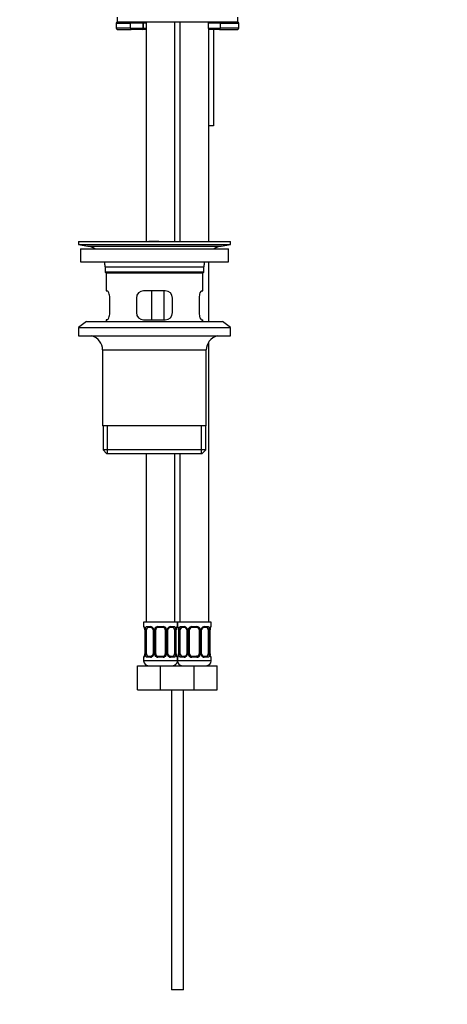
# Model space of a CAD drawing. Units: millimetres. Extents: x 0 to 1057, y 0 to 1792.
# Drawn here: x 529 to 706, y 681 to 1090 of the extents above; entities that cross this region are included whole.
import ezdxf
from ezdxf import colors
from ezdxf.entities.mleader import LeaderData, LeaderLine
from ezdxf.math import Vec2, Vec3

# ---------------------------------------------------------------- set-up
doc = ezdxf.new("R2010")
doc.units = ezdxf.units.MM
doc.layers.add('DV1_Défaut', color=7, linetype='Continuous')
doc.layers.add('Défaut', color=7, linetype='Continuous')

# ---------------------------------------------------------------- blocks, each defined once
blk = doc.blocks.new('_DOT')
at = {"color": 0}
blk.add_line((0, 0), (-1, 0), dxfattribs=at)
at = {"color": 0, "const_width": 0.333}
blk.add_lwpolyline([(-0.1665, 0, 1), (0.1665, 0, 1)], format="xyb", close=True, dxfattribs=at)
blk = doc.blocks.new('SE')
at = {"layer": 'DV1_Défaut', "color": 7, "linetype": 'Continuous'}
for p, q in [((568.54, 1088.06), (574.51, 1088.06)), ((568.54, 1088.06), (568.54, 1086.06)), ((569.04, 1090.56), (569.04, 1088.56)), ((619.04, 1088.56), (569.04, 1088.56)), ((574.89, 1088.56), (569.04, 1088.56)), ((574.51, 1086.06), (574.51, 1088.06)), ((579.8, 1088.06), (574.51, 1088.06)), ((579.98, 1088.06), (579.8, 1088.06)), ((579.8, 1086.06), (579.8, 1088.06)), ((579.98, 1086.06), (579.98, 1088.06)), ((581, 1088.06), (579.98, 1088.06)), ((581, 1088.56), (581, 997.56)), ((593, 997.56), (593, 1088.56)), ((595, 1088.56), (595, 997.56)), ((611.82, 1088.06), (606.73, 1088.06)), ((606.73, 1088.06), (606.73, 1086.06)), ((607, 1088.51), (607, 1088.56)), ((619.04, 1088.56), (611.47, 1088.56)), ((611.82, 1086.06), (611.82, 1088.06)), ((611.82, 1088.06), (619.54, 1088.06)), ((619.04, 1088.56), (619.04, 1090.56)), ((619.54, 1086.06), (619.54, 1088.06)), ((574.51, 1086.06), (568.54, 1086.06)), ((569.04, 1085.56), (574.89, 1085.56)), ((574.51, 1086.06), (579.8, 1086.06)), ((579.3, 1085.56), (574.89, 1085.56)), ((579.48, 1085.56), (579.3, 1085.56)), ((581, 1085.56), (579.48, 1085.56)), ((579.8, 1086.06), (579.98, 1086.06)), ((579.98, 1086.06), (581, 1086.06)), ((606.73, 1086.06), (611.82, 1086.06)), ((607, 997.56), (607, 1085.62)), ((607.23, 1085.56), (607, 1085.56)), ((611.47, 1085.56), (607.23, 1085.56)), ((609, 1085.56), (609, 1045.56)), ((611.47, 1085.56), (619.04, 1085.56)), ((619.54, 1086.06), (611.82, 1086.06)), ((609, 1045.56), (607, 1045.56)), ((553, 997.56), (616, 997.56)), ((553, 997.56), (553, 996.36)), ((585.33, 997.58), (585.33, 997.61)), ((585.33, 997.56), (585.33, 997.58)), ((586.33, 997.56), (586.33, 997.6)), ((616, 996.36), (616, 997.56)), ((553, 996.36), (616, 996.36)), ((553, 996.36), (556.89, 995.63)), ((553.75, 994.56), (615.25, 994.56)), ((553.75, 994.56), (553.75, 989.06)), ((556.89, 995.63), (612.11, 995.63)), ((612.11, 995.63), (616, 996.36)), ((615.25, 989.06), (615.25, 994.56)), ((553.75, 989.06), (615.25, 989.06)), ((607, 964.36), (607, 989.06)), ((564, 987.06), (605, 987.06)), ((564, 987.06), (564, 984.86)), ((605, 984.86), (564, 984.86)), ((564, 984.86), (564.3, 984.56)), ((564.3, 984.56), (604.7, 984.56)), ((564.5, 984.56), (564.5, 977.06)), ((604.5, 977.06), (604.5, 984.56)), ((604.7, 984.56), (605, 984.86)), ((605, 984.86), (605, 987.06)), ((564.5, 977.06), (565.01, 977.06)), ((589, 977.06), (580, 977.06)), ((583.43, 965.06), (583.43, 977.06)), ((588.37, 977.06), (588.37, 965.06)), ((603.99, 977.06), (604.5, 977.06)), ((565.96, 968.06), (565.96, 974.06)), ((577, 974.06), (577, 968.06)), ((592, 968.06), (592, 974.06)), ((603.04, 974.06), (603.04, 968.06)), ((556.25, 964.36), (553, 961.86)), ((556.25, 964.36), (612.75, 964.36)), ((565.01, 965.06), (564.5, 965.06)), ((564.5, 965.06), (564.5, 964.36)), ((580, 965.06), (589, 965.06)), ((603.99, 965.06), (604.5, 965.06)), ((604.5, 964.36), (604.5, 965.06)), ((616, 961.86), (612.75, 964.36)), ((553, 961.86), (616, 961.86)), ((553, 961.86), (553, 958.36)), ((616, 958.36), (616, 961.86)), ((553, 958.36), (616, 958.36)), ((563, 952.56), (606, 952.56)), ((563, 952.56), (563, 921.06)), ((606, 921.06), (606, 952.56)), ((607, 839.56), (607, 955.88)), ((606, 921.06), (563, 921.06)), ((563.15, 921.06), (563.15, 911.06)), ((565.02, 909.56), (565.02, 921.06)), ((603.98, 909.56), (603.98, 921.06)), ((605.85, 911.06), (605.85, 921.06)), ((605.85, 911.06), (563.15, 911.06)), ((563.15, 911.06), (564.65, 909.56)), ((604.35, 909.56), (605.85, 911.06)), ((564.65, 909.56), (604.35, 909.56)), ((581, 909.56), (581, 839.56)), ((593, 839.56), (593, 909.56)), ((595, 909.56), (595, 839.56)), ((594, 839.56), (580, 839.56)), ((580, 839.56), (580, 837.76)), ((580.08, 837.76), (580, 837.76)), ((581.36, 837.76), (582.86, 837.76)), ((585.94, 837.76), (588.06, 837.76)), ((591.14, 837.76), (592.64, 837.76)), ((594, 837.76), (593.92, 837.76)), ((608, 839.56), (594, 839.56)), ((594, 839.56), (594, 837.76)), ((594, 837.76), (594, 839.56)), ((594.08, 837.76), (594, 837.76)), ((595.36, 837.76), (596.86, 837.76)), ((599.94, 837.76), (602.06, 837.76)), ((605.14, 837.76), (606.64, 837.76)), ((607.92, 837.76), (608, 837.76)), ((608, 837.76), (608, 839.56)), ((580.48, 836.36), (580.45, 836.36)), ((580.45, 836.36), (580.45, 826.49)), ((580.48, 836.36), (580.48, 826.49)), ((580.59, 826.49), (580.59, 836.36)), ((581.2, 836.36), (580.59, 836.36)), ((581.2, 826.49), (581.2, 836.36)), ((583.09, 837.36), (581.68, 837.36)), ((583.95, 836.36), (584.18, 836.36)), ((583.95, 836.36), (583.95, 826.49)), ((584.18, 836.36), (584.18, 826.49)), ((584.46, 826.49), (584.46, 836.36)), ((585, 836.36), (584.46, 836.36)), ((585, 826.49), (585, 836.36)), ((588, 837.36), (586, 837.36)), ((589, 836.36), (589, 826.49)), ((589, 836.36), (589.54, 836.36)), ((589.54, 836.36), (589.54, 826.49)), ((589.81, 826.49), (589.81, 836.36)), ((590.05, 836.36), (589.81, 836.36)), ((590.05, 826.49), (590.05, 836.36)), ((592.32, 837.36), (590.91, 837.36)), ((592.8, 836.36), (592.8, 826.49)), ((592.8, 836.36), (593.41, 836.36)), ((593.41, 836.36), (593.41, 826.49)), ((593.52, 826.49), (593.52, 836.36)), ((593.52, 836.36), (593.55, 836.36)), ((593.55, 826.49), (593.55, 836.36)), ((594.48, 836.36), (594.45, 836.36)), ((594.45, 836.36), (594.45, 826.49)), ((594.48, 836.36), (594.48, 826.49)), ((594.59, 826.49), (594.59, 836.36)), ((595.2, 836.36), (594.59, 836.36)), ((595.2, 826.49), (595.2, 836.36)), ((597.09, 837.36), (595.68, 837.36)), ((597.95, 836.36), (598.18, 836.36)), ((597.95, 836.36), (597.95, 826.49)), ((598.18, 836.36), (598.18, 826.49)), ((598.46, 826.49), (598.46, 836.36)), ((599, 836.36), (598.46, 836.36)), ((599, 826.49), (599, 836.36)), ((602, 837.36), (600, 837.36)), ((603, 836.36), (603, 826.49)), ((603, 836.36), (603.54, 836.36)), ((603.54, 836.36), (603.54, 826.49)), ((603.81, 826.49), (603.81, 836.36)), ((604.05, 836.36), (603.81, 836.36)), ((604.05, 826.49), (604.05, 836.36)), ((606.32, 837.36), (604.91, 837.36)), ((606.8, 836.36), (606.8, 826.49)), ((606.8, 836.36), (607.41, 836.36)), ((607.41, 836.36), (607.41, 826.49)), ((607.52, 826.49), (607.52, 836.36)), ((607.52, 836.36), (607.55, 836.36)), ((607.55, 826.49), (607.55, 836.36)), ((580.45, 826.49), (580.48, 826.49)), ((580.59, 826.49), (581.2, 826.49)), ((581.68, 825.49), (583.09, 825.49)), ((584.18, 826.49), (583.95, 826.49)), ((584.46, 826.49), (585, 826.49)), ((586, 825.49), (588, 825.49)), ((589.54, 826.49), (589, 826.49)), ((589.81, 826.49), (590.05, 826.49)), ((590.91, 825.49), (592.32, 825.49)), ((593.41, 826.49), (592.8, 826.49)), ((593.55, 826.49), (593.52, 826.49)), ((594.45, 826.49), (594.48, 826.49)), ((594.59, 826.49), (595.2, 826.49)), ((595.68, 825.49), (597.09, 825.49)), ((598.18, 826.49), (597.95, 826.49)), ((598.46, 826.49), (599, 826.49)), ((600, 825.49), (602, 825.49)), ((603.54, 826.49), (603, 826.49)), ((603.81, 826.49), (604.05, 826.49)), ((604.91, 825.49), (606.32, 825.49)), ((607.41, 826.49), (606.8, 826.49)), ((607.55, 826.49), (607.52, 826.49)), ((577.5, 821.56), (587, 821.56)), ((577.5, 811.56), (577.5, 821.56)), ((580, 825.09), (580.08, 825.09)), ((580, 825.09), (580, 823.56)), ((594, 823.56), (580, 823.56)), ((582.86, 825.09), (581.36, 825.09)), ((588.06, 825.09), (585.94, 825.09)), ((587, 821.56), (594, 821.56)), ((587, 811.56), (587, 821.56)), ((592.64, 825.09), (591.14, 825.09)), ((593.92, 825.09), (594, 825.09)), ((594, 825.09), (594.08, 825.09)), ((594, 825.09), (594, 823.56)), ((594, 823.56), (594, 825.09)), ((608, 823.56), (594, 823.56)), ((594, 821.56), (601, 821.56)), ((596.86, 825.09), (595.36, 825.09)), ((602.06, 825.09), (599.94, 825.09)), ((601, 821.56), (610.5, 821.56)), ((601, 811.56), (601, 821.56)), ((606.64, 825.09), (605.14, 825.09)), ((607.92, 825.09), (608, 825.09)), ((608, 823.56), (608, 825.09)), ((610.5, 811.56), (610.5, 821.56)), ((577.5, 811.56), (587, 811.56)), ((587, 811.56), (594, 811.56)), ((591.5, 811.56), (591.5, 687.06)), ((594, 811.56), (601, 811.56)), ((596.5, 687.06), (596.5, 811.56)), ((601, 811.56), (610.5, 811.56)), ((596.5, 687.06), (591.5, 687.06))]:
    blk.add_line(p, q, dxfattribs=at)
for centre, radius, start, end in [((569.04, 1088.06), 0.5, 90, 180), ((579.3, 1088.06), 0.5, 0, 90), ((607.23, 1088.06), 0.5, 90, 180), ((619.04, 1088.06), 0.5, 0, 90), ((569.04, 1086.06), 0.5, 180, 270), ((579.3, 1086.06), 0.5, 270, 0), ((607.23, 1086.06), 0.5, 180, 270), ((619.04, 1086.06), 0.5, 270, 0), ((584.5, 921.2), 76.39, 89.3755, 91.7282), ((584.5, 921.2), 76.41, 88.6257, 89.3757), ((555.28, 987.06), 8.72, 59.3385, 79.3603), ((613.72, 987.06), 8.72, 100.6397, 120.6615), ((555.28, 987.06), 8.72, 0, 13.2609), ((613.72, 987.06), 8.72, 166.7391, 180), ((580, 974.06), 3, 90, 180), ((589, 974.06), 3, 0, 90), ((580, 968.06), 3, 180, 270), ((589, 968.06), 3, 270, 0), ((557, 952.56), 6, 0, 75.1649), ((612, 952.56), 6, 104.8351, 180), ((580.4, 837.76), 0.4, 180, 250.9141), ((582.79, 836.38), 1.39, 25.1473, 87.3249), ((585.92, 836.27), 1.49, 89.2905, 152.1251), ((588.08, 836.27), 1.49, 27.8747, 90.7097), ((591.21, 836.38), 1.39, 92.6748, 154.853), ((593.6, 837.76), 0.4, 289.6378, 0), ((594.4, 837.76), 0.4, 180, 250.9141), ((596.79, 836.38), 1.39, 25.1473, 87.3249), ((599.92, 836.27), 1.49, 89.2905, 152.1251), ((602.08, 836.27), 1.49, 27.8747, 90.7097), ((605.21, 836.38), 1.39, 92.6748, 154.853), ((607.6, 837.76), 0.4, 289.6378, 0), ((577.58, 836.39), 2.87, 359.5198, 10.1961), ((577.13, 836.37), 3.35, 359.8705, 10.2708), ((583.37, 836.38), 2.78, 167.8078, 180.3687), ((583.01, 836.47), 0.9, 21.8423, 84.7085), ((583.13, 836.42), 0.812, 356.1067, 27.8411), ((582.81, 836.37), 1.38, 359.8791, 25.9211), ((585.8, 836.37), 1.34, 153.3511, 180.1815), ((586, 836.36), 1, 154.4167, 180), ((586, 836.36), 1, 90, 154.4167), ((588, 836.36), 1, 25.5833, 90), ((588, 836.36), 1, 0, 25.5833), ((588.2, 836.37), 1.34, 359.817, 26.6505), ((591.19, 836.37), 1.38, 154.0799, 180.1199), ((591, 836.39), 0.941, 154.238, 181.5892), ((590.63, 836.38), 2.78, 359.628, 12.1955), ((596.87, 836.37), 3.35, 169.7304, 180.1284), ((596.44, 836.39), 2.89, 169.8265, 180.4309), ((591.58, 836.39), 2.87, 359.5198, 10.1961), ((591.13, 836.37), 3.35, 359.8705, 10.2708), ((597.37, 836.38), 2.78, 167.8078, 180.3687), ((597.01, 836.47), 0.9, 21.8423, 84.7085), ((597.13, 836.42), 0.812, 356.1067, 27.8411), ((596.81, 836.37), 1.38, 359.8791, 25.9211), ((599.8, 836.37), 1.34, 153.3511, 180.1815), ((600, 836.36), 1, 154.4167, 180), ((600, 836.36), 1, 90, 154.4167), ((602, 836.36), 1, 25.5833, 90), ((602, 836.36), 1, 0, 25.5833), ((602.2, 836.37), 1.34, 359.817, 26.6505), ((605.19, 836.37), 1.38, 154.0799, 180.1199), ((605, 836.39), 0.941, 154.238, 181.5892), ((604.63, 836.38), 2.78, 359.628, 12.1955), ((610.87, 836.37), 3.35, 169.7304, 180.1284), ((610.44, 836.39), 2.89, 169.8265, 180.4309), ((580.4, 825.09), 0.4, 109.6217, 180), ((577.56, 826.47), 2.89, 349.8228, 0.4381), ((577.13, 826.48), 3.35, 349.7304, 0.1284), ((583.37, 826.47), 2.78, 179.628, 192.1955), ((582.79, 826.47), 1.39, 272.6748, 334.853), ((583, 826.46), 0.94, 334.2377, 1.6303), ((582.81, 826.49), 1.38, 334.0799, 0.1199), ((585.8, 826.48), 1.34, 179.817, 206.6505), ((585.92, 826.58), 1.49, 207.8747, 270.7097), ((586, 826.49), 1, 180, 205.5833), ((586, 826.49), 1, 205.5833, 270), ((588, 826.49), 1, 270, 334.4167), ((588.08, 826.58), 1.49, 269.2905, 332.1251), ((588, 826.49), 1, 334.4167, 0), ((588.2, 826.48), 1.34, 333.3511, 0.1815), ((591.19, 826.49), 1.38, 179.8791, 205.9211), ((591.21, 826.47), 1.39, 205.1473, 267.3249), ((590.87, 826.43), 0.812, 176.1033, 207.84), ((590.98, 826.39), 0.9, 201.8264, 264.7077), ((590.63, 826.47), 2.78, 347.8078, 0.3687), ((596.87, 826.48), 3.35, 179.8705, 190.2708), ((596.42, 826.46), 2.87, 179.5128, 190.1992), ((593.6, 825.09), 0.4, 0, 70.8403), ((594.4, 825.09), 0.4, 109.6217, 180), ((591.56, 826.47), 2.89, 349.8228, 0.4381), ((591.13, 826.48), 3.35, 349.7304, 0.1284), ((597.37, 826.47), 2.78, 179.628, 192.1955), ((596.79, 826.47), 1.39, 272.6748, 334.853), ((597, 826.46), 0.94, 334.2377, 1.6303), ((596.81, 826.49), 1.38, 334.0799, 0.1199), ((599.8, 826.48), 1.34, 179.817, 206.6505), ((599.92, 826.58), 1.49, 207.8747, 270.7097), ((600, 826.49), 1, 180, 205.5833), ((600, 826.49), 1, 205.5833, 270), ((602, 826.49), 1, 270, 334.4167), ((602.08, 826.58), 1.49, 269.2905, 332.1251), ((602, 826.49), 1, 334.4167, 0), ((602.2, 826.48), 1.34, 333.3511, 0.1815), ((605.19, 826.49), 1.38, 179.8791, 205.9211), ((605.21, 826.47), 1.39, 205.1473, 267.3249), ((604.87, 826.43), 0.812, 176.1033, 207.84), ((604.98, 826.39), 0.9, 201.8264, 264.7077), ((604.63, 826.47), 2.78, 347.8078, 0.3687), ((610.87, 826.48), 3.35, 179.8705, 190.2708), ((610.42, 826.46), 2.87, 179.5128, 190.1992), ((607.6, 825.09), 0.4, 0, 70.8403), ((582, 823.56), 2, 180, 270), ((592, 823.56), 2, 270, 0), ((596, 823.56), 2, 180, 270), ((606, 823.56), 2, 270, 0)]:
    blk.add_arc(centre, radius, start, end, dxfattribs=at)
for centre, major_axis, ratio, start_param, end_param in [((574.89, 1088.06), (0, -0.5), 0.766044, 3.141593, 4.712389), ((579.48, 1088.06), (0, -0.5), 0.993957, 1.570796, 3.141593), ((611.47, 1088.06), (0, 0.5), 0.697119, 4.712389, 6.283185), ((574.89, 1086.06), (0, 0.5), 0.766044, 1.570796, 3.141593), ((579.48, 1086.06), (0, -0.5), 0.993957, 0, 1.570796), ((611.47, 1086.06), (0, 0.5), 0.697119, 3.141593, 4.712389), ((580.48, 837.76), (0, -0.4), 0.988455, 4.712389, 5.585155), ((581.68, 837.76), (0, -0.4), 0.806081, 4.712389, 6.283185), ((583.09, 837.76), (0, -0.4), 0.591806, 4.712389, 6.283185), ((586, 837.76), (0, -0.4), 0.151515, 4.712389, 6.283185), ((588, 837.76), (0, -0.4), 0.151515, 0, 1.570796), ((590.91, 837.76), (0, -0.4), 0.591806, 0, 1.570796), ((592.32, 837.76), (0, -0.4), 0.806081, 0, 1.570796), ((593.52, 837.76), (0, -0.4), 0.988455, 0.702549, 1.570796), ((594.48, 837.76), (0, -0.4), 0.988455, 4.712389, 5.585155), ((595.68, 837.76), (0, -0.4), 0.806081, 4.712389, 6.283185), ((597.09, 837.76), (0, -0.4), 0.591806, 4.712389, 6.283185), ((600, 837.76), (0, -0.4), 0.151515, 4.712389, 6.283185), ((602, 837.76), (0, -0.4), 0.151515, 0, 1.570796), ((604.91, 837.76), (0, -0.4), 0.591806, 0, 1.570796), ((606.32, 837.76), (0, -0.4), 0.806081, 0, 1.570796), ((607.52, 837.76), (0, -0.4), 0.988455, 0.702549, 1.570796), ((580.8, 836.97), (0.394, 0.069), 0.426558, 2.752818, 3.153475), ((581.02, 836.97), (0.391, -0.084), 0.411702, 3.62283, 5.508006), ((581.91, 836.36), (0, -1), 0.707107, 4.265876, 4.712389), ((581.91, 836.36), (0, -1), 0.707107, 3.141593, 4.265876), ((584.22, 836.97), (0.363, 0.168), 0.191543, 1.963754, 3.148263), ((584.74, 836.97), (0.361, -0.173), 0.155676, 4.398009, 6.283185), ((589.26, 836.97), (-0.361, -0.173), 0.155676, 0, 1.885177), ((589.78, 836.97), (-0.363, 0.168), 0.191543, 3.138403, 4.319431), ((592.09, 836.36), (0, 1), 0.707107, 5.158902, 6.283185), ((592.98, 836.97), (-0.391, -0.084), 0.411702, 0.775179, 2.660356), ((592.09, 836.36), (0, 1), 0.707107, 4.712389, 5.158902), ((593.2, 836.97), (-0.394, 0.069), 0.426558, 3.129398, 3.530367), ((594.8, 836.97), (0.394, 0.069), 0.426558, 2.752818, 3.153475), ((595.02, 836.97), (0.391, -0.084), 0.411702, 3.62283, 5.508006), ((595.91, 836.36), (0, -1), 0.707107, 4.265876, 4.712389), ((595.91, 836.36), (0, -1), 0.707107, 3.141593, 4.265876), ((598.22, 836.97), (0.363, 0.168), 0.191543, 1.963754, 3.148263), ((598.74, 836.97), (0.361, -0.173), 0.155676, 4.398009, 6.283185), ((603.26, 836.97), (-0.361, -0.173), 0.155676, 0, 1.885177), ((603.78, 836.97), (-0.363, 0.168), 0.191543, 3.138403, 4.319431), ((606.09, 836.36), (0, 1), 0.707107, 5.158902, 6.283185), ((606.98, 836.97), (-0.391, -0.084), 0.411702, 0.775179, 2.660356), ((606.09, 836.36), (0, 1), 0.707107, 4.712389, 5.158902), ((607.2, 836.97), (-0.394, 0.069), 0.426558, 3.129398, 3.530367), ((580.48, 825.09), (0, -0.4), 0.988455, 3.828099, 4.712389), ((580.8, 825.88), (0.394, -0.069), 0.426558, 3.129379, 3.530367), ((581.02, 825.88), (-0.391, -0.084), 0.411702, 3.916772, 5.801948), ((581.91, 826.49), (0, -1), 0.707107, 4.712389, 5.158902), ((581.91, 826.49), (0, -1), 0.707107, 5.158902, 6.283185), ((581.68, 825.09), (0, -0.4), 0.806081, 3.141593, 4.712389), ((583.09, 825.09), (0, -0.4), 0.591806, 3.141593, 4.712389), ((584.22, 825.88), (0.363, -0.168), 0.191543, 3.135906, 4.319431), ((584.74, 825.88), (-0.361, -0.173), 0.155676, 3.141593, 5.026769), ((586, 825.09), (0, -0.4), 0.151515, 3.141593, 4.712389), ((588, 825.09), (0, -0.4), 0.151515, 1.570796, 3.141593), ((589.26, 825.88), (0.361, -0.173), 0.155676, 1.256416, 3.141593), ((589.78, 825.88), (-0.363, -0.168), 0.191543, 1.963754, 3.152445), ((590.91, 825.09), (0, -0.4), 0.591806, 1.570796, 3.141593), ((592.09, 826.49), (0, 1), 0.707107, 3.141593, 4.265876), ((592.32, 825.09), (0, -0.4), 0.806081, 1.570796, 3.141593), ((592.09, 826.49), (0, 1), 0.707107, 4.265876, 4.712389), ((592.98, 825.88), (0.391, -0.084), 0.411702, 0.481237, 2.366414), ((593.2, 825.88), (-0.394, -0.069), 0.426558, 2.752818, 3.154055), ((593.52, 825.09), (0, -0.4), 0.988455, 1.570796, 2.457794), ((594.48, 825.09), (0, -0.4), 0.988455, 3.828099, 4.712389), ((594.8, 825.88), (0.394, -0.069), 0.426558, 3.129379, 3.530367), ((595.02, 825.88), (-0.391, -0.084), 0.411702, 3.916772, 5.801948), ((595.91, 826.49), (0, -1), 0.707107, 4.712389, 5.158902), ((595.91, 826.49), (0, -1), 0.707107, 5.158902, 6.283185), ((595.68, 825.09), (0, -0.4), 0.806081, 3.141593, 4.712389), ((597.09, 825.09), (0, -0.4), 0.591806, 3.141593, 4.712389), ((598.22, 825.88), (0.363, -0.168), 0.191543, 3.135906, 4.319431), ((598.74, 825.88), (-0.361, -0.173), 0.155676, 3.141593, 5.026769), ((600, 825.09), (0, -0.4), 0.151515, 3.141593, 4.712389), ((602, 825.09), (0, -0.4), 0.151515, 1.570796, 3.141593), ((603.26, 825.88), (0.361, -0.173), 0.155676, 1.256416, 3.141593), ((603.78, 825.88), (-0.363, -0.168), 0.191543, 1.963754, 3.152445), ((604.91, 825.09), (0, -0.4), 0.591806, 1.570796, 3.141593), ((606.09, 826.49), (0, 1), 0.707107, 3.141593, 4.265876), ((606.32, 825.09), (0, -0.4), 0.806081, 1.570796, 3.141593), ((606.09, 826.49), (0, 1), 0.707107, 4.265876, 4.712389), ((606.98, 825.88), (0.391, -0.084), 0.411702, 0.481237, 2.366414), ((607.2, 825.88), (-0.394, -0.069), 0.426558, 2.752818, 3.154055), ((607.52, 825.09), (0, -0.4), 0.988455, 1.570796, 2.457794)]:
    blk.add_ellipse(centre, major_axis=major_axis, ratio=ratio, start_param=start_param, end_param=end_param, dxfattribs=at)
for points, knots in [([(565.96, 974.06), (565.96, 974.88), (565.81, 975.66), (565.43, 976.75), (565.19, 977.06), (565.01, 977.06)], [0, 0, 0, 0, 0.5, 0.5, 1, 1, 1, 1]), ([(603.99, 977.06), (603.8, 977.06), (603.57, 976.75), (603.18, 975.66), (603.04, 974.88), (603.04, 974.06)], [0, 0, 0, 0, 0.5, 0.5, 1, 1, 1, 1]), ([(565.01, 965.06), (565.19, 965.06), (565.43, 965.38), (565.81, 966.47), (565.96, 967.25), (565.96, 968.06)], [0, 0, 0, 0, 0.5, 0.5, 1, 1, 1, 1]), ([(603.04, 968.06), (603.04, 967.25), (603.18, 966.47), (603.57, 965.38), (603.8, 965.06), (603.99, 965.06)], [0, 0, 0, 0, 0.5, 0.5, 1, 1, 1, 1]), ([(580.08, 837.76), (580.1, 837.76), (580.13, 837.75), (580.18, 837.68), (580.21, 837.62), (580.28, 837.49), (580.31, 837.4), (580.37, 837.2), (580.4, 837.09), (580.42, 836.97)], [0, 0, 0, 0, 0.25, 0.25, 0.5, 0.5, 0.75, 0.75, 1, 1, 1, 1]), ([(580.23, 837.47), (580.23, 837.47), (580.23, 837.47), (580.25, 837.44), (580.28, 837.36), (580.33, 837.24), (580.37, 837.08), (580.39, 836.96), (580.4, 836.9)], [0, 0, 0, 0, 0.056833, 0.205564, 0.383481, 0.594335, 0.823058, 1, 1, 1, 1]), ([(580.65, 836.97), (580.68, 837.09), (580.72, 837.2), (580.81, 837.4), (580.86, 837.48), (580.98, 837.62), (581.05, 837.67), (581.19, 837.75), (581.27, 837.76), (581.36, 837.76)], [0, 0, 0, 0, 0.25, 0.25, 0.5, 0.5, 0.75, 0.75, 1, 1, 1, 1]), ([(592.64, 837.76), (592.73, 837.76), (592.8, 837.75), (592.95, 837.68), (593.02, 837.62), (593.14, 837.49), (593.19, 837.4), (593.28, 837.2), (593.32, 837.09), (593.35, 836.97)], [0, 0, 0, 0, 0.25, 0.25, 0.5, 0.5, 0.75, 0.75, 1, 1, 1, 1]), ([(593.57, 836.97), (593.6, 837.09), (593.63, 837.2), (593.69, 837.4), (593.72, 837.48), (593.78, 837.62), (593.82, 837.67), (593.87, 837.75), (593.9, 837.76), (593.92, 837.76)], [0, 0, 0, 0, 0.25, 0.25, 0.5, 0.5, 0.75, 0.75, 1, 1, 1, 1]), ([(593.59, 836.9), (593.61, 836.96), (593.63, 837.08), (593.68, 837.25), (593.72, 837.37), (593.76, 837.45), (593.77, 837.47), (593.77, 837.47), (593.77, 837.47)], [0, 0, 0, 0, 0.1832542, 0.4174829, 0.6322237, 0.8257554, 0.9791795, 1, 1, 1, 1]), ([(594.08, 837.76), (594.1, 837.76), (594.13, 837.75), (594.18, 837.68), (594.21, 837.62), (594.28, 837.49), (594.31, 837.4), (594.37, 837.2), (594.4, 837.09), (594.42, 836.97)], [0, 0, 0, 0, 0.25, 0.25, 0.5, 0.5, 0.75, 0.75, 1, 1, 1, 1]), ([(594.23, 837.47), (594.23, 837.47), (594.23, 837.47), (594.25, 837.44), (594.28, 837.36), (594.33, 837.24), (594.37, 837.08), (594.39, 836.96), (594.4, 836.9)], [0, 0, 0, 0, 0.056833, 0.205564, 0.383481, 0.594335, 0.823058, 1, 1, 1, 1]), ([(594.65, 836.97), (594.68, 837.09), (594.72, 837.2), (594.81, 837.4), (594.86, 837.48), (594.98, 837.62), (595.05, 837.67), (595.19, 837.75), (595.27, 837.76), (595.36, 837.76)], [0, 0, 0, 0, 0.25, 0.25, 0.5, 0.5, 0.75, 0.75, 1, 1, 1, 1]), ([(606.64, 837.76), (606.73, 837.76), (606.8, 837.75), (606.95, 837.68), (607.02, 837.62), (607.14, 837.49), (607.19, 837.4), (607.28, 837.2), (607.32, 837.09), (607.35, 836.97)], [0, 0, 0, 0, 0.25, 0.25, 0.5, 0.5, 0.75, 0.75, 1, 1, 1, 1]), ([(607.57, 836.97), (607.6, 837.09), (607.63, 837.2), (607.69, 837.4), (607.72, 837.48), (607.78, 837.62), (607.82, 837.67), (607.87, 837.75), (607.9, 837.76), (607.92, 837.76)], [0, 0, 0, 0, 0.25, 0.25, 0.5, 0.5, 0.75, 0.75, 1, 1, 1, 1]), ([(607.59, 836.9), (607.61, 836.96), (607.63, 837.08), (607.68, 837.25), (607.72, 837.37), (607.76, 837.45), (607.77, 837.47), (607.77, 837.47), (607.77, 837.47)], [0, 0, 0, 0, 0.183254, 0.417483, 0.632224, 0.825755, 0.979179, 1, 1, 1, 1]), ([(581.68, 837.36), (581.63, 837.36), (581.58, 837.35), (581.49, 837.3), (581.45, 837.26), (581.35, 837.11), (581.3, 836.97), (581.27, 836.8)], [0, 0, 0, 0, 0.25, 0.25, 0.5, 0.5, 1, 1, 1, 1]), ([(590.15, 836.8), (590.18, 836.86), (590.24, 836.97), (590.38, 837.13), (590.54, 837.26), (590.71, 837.34), (590.84, 837.37), (590.89, 837.36), (590.9, 837.36)], [0, 0, 0, 0, 0.156343, 0.353018, 0.554074, 0.754644, 0.952996, 1, 1, 1, 1]), ([(592.73, 836.8), (592.71, 836.88), (592.7, 836.96), (592.65, 837.1), (592.62, 837.16), (592.52, 837.31), (592.43, 837.36), (592.32, 837.36)], [0, 0, 0, 0, 0.25, 0.25, 0.5, 0.5, 1, 1, 1, 1]), ([(595.68, 837.36), (595.63, 837.36), (595.58, 837.35), (595.49, 837.3), (595.45, 837.26), (595.35, 837.11), (595.3, 836.97), (595.27, 836.8)], [0, 0, 0, 0, 0.25, 0.25, 0.5, 0.5, 1, 1, 1, 1]), ([(604.15, 836.8), (604.18, 836.86), (604.24, 836.97), (604.38, 837.13), (604.54, 837.26), (604.71, 837.34), (604.84, 837.37), (604.89, 837.36), (604.9, 837.36)], [0, 0, 0, 0, 0.156343, 0.353018, 0.554074, 0.754644, 0.952996, 1, 1, 1, 1]), ([(606.73, 836.8), (606.71, 836.88), (606.7, 836.96), (606.65, 837.1), (606.62, 837.16), (606.52, 837.31), (606.43, 837.36), (606.32, 837.36)], [0, 0, 0, 0, 0.25, 0.25, 0.5, 0.5, 1, 1, 1, 1]), ([(580.42, 825.88), (580.4, 825.76), (580.37, 825.65), (580.31, 825.45), (580.28, 825.37), (580.21, 825.23), (580.18, 825.18), (580.13, 825.11), (580.1, 825.09), (580.08, 825.09)], [0, 0, 0, 0, 0.25, 0.25, 0.5, 0.5, 0.75, 0.75, 1, 1, 1, 1]), ([(580.4, 825.96), (580.39, 825.89), (580.37, 825.77), (580.32, 825.61), (580.28, 825.48), (580.24, 825.41), (580.23, 825.38), (580.23, 825.38), (580.23, 825.38)], [0, 0, 0, 0, 0.183079, 0.417358, 0.632145, 0.825718, 0.979175, 1, 1, 1, 1]), ([(581.36, 825.09), (581.27, 825.09), (581.2, 825.11), (581.05, 825.18), (580.98, 825.23), (580.86, 825.37), (580.81, 825.45), (580.72, 825.65), (580.68, 825.76), (580.65, 825.88)], [0, 0, 0, 0, 0.25, 0.25, 0.5, 0.5, 0.75, 0.75, 1, 1, 1, 1]), ([(581.27, 826.06), (581.28, 825.97), (581.3, 825.89), (581.35, 825.75), (581.38, 825.69), (581.48, 825.54), (581.57, 825.49), (581.68, 825.49)], [0, 0, 0, 0, 0.25, 0.25, 0.5, 0.5, 1, 1, 1, 1]), ([(583.85, 826.05), (583.82, 825.99), (583.76, 825.88), (583.62, 825.72), (583.46, 825.59), (583.29, 825.52), (583.16, 825.49), (583.11, 825.49), (583.09, 825.49)], [0, 0, 0, 0, 0.156003, 0.35276, 0.553901, 0.754555, 0.95299, 1, 1, 1, 1]), ([(592.32, 825.49), (592.37, 825.49), (592.42, 825.5), (592.51, 825.55), (592.55, 825.59), (592.65, 825.74), (592.7, 825.88), (592.73, 826.06)], [0, 0, 0, 0, 0.25, 0.25, 0.5, 0.5, 1, 1, 1, 1]), ([(593.35, 825.88), (593.32, 825.76), (593.28, 825.65), (593.19, 825.45), (593.14, 825.37), (593.02, 825.23), (592.95, 825.18), (592.8, 825.11), (592.72, 825.09), (592.64, 825.09)], [0, 0, 0, 0, 0.25, 0.25, 0.5, 0.5, 0.75, 0.75, 1, 1, 1, 1]), ([(593.92, 825.09), (593.9, 825.09), (593.87, 825.11), (593.82, 825.18), (593.78, 825.23), (593.72, 825.37), (593.69, 825.45), (593.63, 825.65), (593.6, 825.76), (593.57, 825.88)], [0, 0, 0, 0, 0.25, 0.25, 0.5, 0.5, 0.75, 0.75, 1, 1, 1, 1]), ([(593.77, 825.38), (593.77, 825.38), (593.77, 825.39), (593.75, 825.42), (593.72, 825.49), (593.67, 825.62), (593.63, 825.78), (593.61, 825.89), (593.59, 825.96)], [0, 0, 0, 0, 0.056841, 0.205593, 0.383534, 0.594417, 0.823172, 1, 1, 1, 1]), ([(594.42, 825.88), (594.4, 825.76), (594.37, 825.65), (594.31, 825.45), (594.28, 825.37), (594.21, 825.23), (594.18, 825.18), (594.13, 825.11), (594.1, 825.09), (594.08, 825.09)], [0, 0, 0, 0, 0.25, 0.25, 0.5, 0.5, 0.75, 0.75, 1, 1, 1, 1]), ([(594.4, 825.96), (594.39, 825.89), (594.37, 825.77), (594.32, 825.61), (594.28, 825.48), (594.24, 825.41), (594.23, 825.38), (594.23, 825.38), (594.23, 825.38)], [0, 0, 0, 0, 0.183079, 0.417358, 0.632145, 0.825718, 0.979175, 1, 1, 1, 1]), ([(595.36, 825.09), (595.27, 825.09), (595.2, 825.11), (595.05, 825.18), (594.98, 825.23), (594.86, 825.37), (594.81, 825.45), (594.72, 825.65), (594.68, 825.76), (594.65, 825.88)], [0, 0, 0, 0, 0.25, 0.25, 0.5, 0.5, 0.75, 0.75, 1, 1, 1, 1]), ([(595.27, 826.06), (595.28, 825.97), (595.3, 825.89), (595.35, 825.75), (595.38, 825.69), (595.48, 825.54), (595.57, 825.49), (595.68, 825.49)], [0, 0, 0, 0, 0.25, 0.25, 0.5, 0.5, 1, 1, 1, 1]), ([(597.85, 826.05), (597.82, 825.99), (597.76, 825.88), (597.62, 825.72), (597.46, 825.59), (597.29, 825.52), (597.16, 825.49), (597.11, 825.49), (597.09, 825.49)], [0, 0, 0, 0, 0.156003, 0.35276, 0.553901, 0.754555, 0.95299, 1, 1, 1, 1]), ([(606.32, 825.49), (606.37, 825.49), (606.42, 825.5), (606.51, 825.55), (606.55, 825.59), (606.65, 825.74), (606.7, 825.88), (606.73, 826.06)], [0, 0, 0, 0, 0.25, 0.25, 0.5, 0.5, 1, 1, 1, 1]), ([(607.35, 825.88), (607.32, 825.76), (607.28, 825.65), (607.19, 825.45), (607.14, 825.37), (607.02, 825.23), (606.95, 825.18), (606.8, 825.11), (606.72, 825.09), (606.64, 825.09)], [0, 0, 0, 0, 0.25, 0.25, 0.5, 0.5, 0.75, 0.75, 1, 1, 1, 1]), ([(607.92, 825.09), (607.9, 825.09), (607.87, 825.11), (607.82, 825.18), (607.78, 825.23), (607.72, 825.37), (607.69, 825.45), (607.63, 825.65), (607.6, 825.76), (607.57, 825.88)], [0, 0, 0, 0, 0.25, 0.25, 0.5, 0.5, 0.75, 0.75, 1, 1, 1, 1]), ([(607.77, 825.38), (607.77, 825.38), (607.77, 825.39), (607.75, 825.42), (607.72, 825.49), (607.67, 825.62), (607.63, 825.78), (607.61, 825.89), (607.59, 825.96)], [0, 0, 0, 0, 0.056841, 0.205593, 0.383534, 0.594417, 0.823172, 1, 1, 1, 1])]:
    blk.add_open_spline(points, degree=3, knots=knots, dxfattribs=at)

msp = doc.modelspace()

# ---------------------------------------------------------------- block references
at = {"layer": 'Défaut'}
msp.add_blockref('SE', (0, 0), dxfattribs=at)

# ---------------------------------------------------------------- leaders
at = {"layer": 'Défaut', "color": 7, "linetype": 'Continuous'}
ml = msp.add_multileader_mtext('Standard', dxfattribs=at)
ml.set_content('{\\pxsm0.9;\\fSolid Edge ISO|b1||i0||c0|p34;\\W1.;27/02/2018\\P}', color=256)
ml.set_leader_properties()
ml.set_arrow_properties(name='DOT')
ml.build(insert=Vec2(0, 0))
ml.multileader.update_dxf_attribs({"leader_type": 0, "dogleg_length": 0, "arrow_head_size": 12})
ctx = ml.context
ctx.base_point, ctx.char_height, ctx.arrow_head_size, ctx.landing_gap_size = Vec3(923.17, 1785.02), 12, 12, 4.2
notes = []
notes.append((ctx, [(0, (0, 0, 0), (0, 0), (1, 0), 1, [])]))
ctx.mtext.insert = Vec3(925.17, 1791.14)
for ctx, leaders in notes:
    for number, flags, end, landing, length, lines in leaders:
        leader = LeaderData()
        leader.index, (leader.has_last_leader_line, leader.has_dogleg_vector, leader.attachment_direction) = number, flags
        leader.last_leader_point, leader.dogleg_vector, leader.dogleg_length = Vec3(end), Vec3(landing), length
        for number, points, colour, breaks in lines:
            line = LeaderLine()
            line.index, line.vertices, line.color, line.breaks = number, Vec3.list(points), colors.encode_raw_color(colour), breaks
            leader.lines.append(line)
        ctx.leaders.append(leader)

doc.saveas('drawing.dxf')
